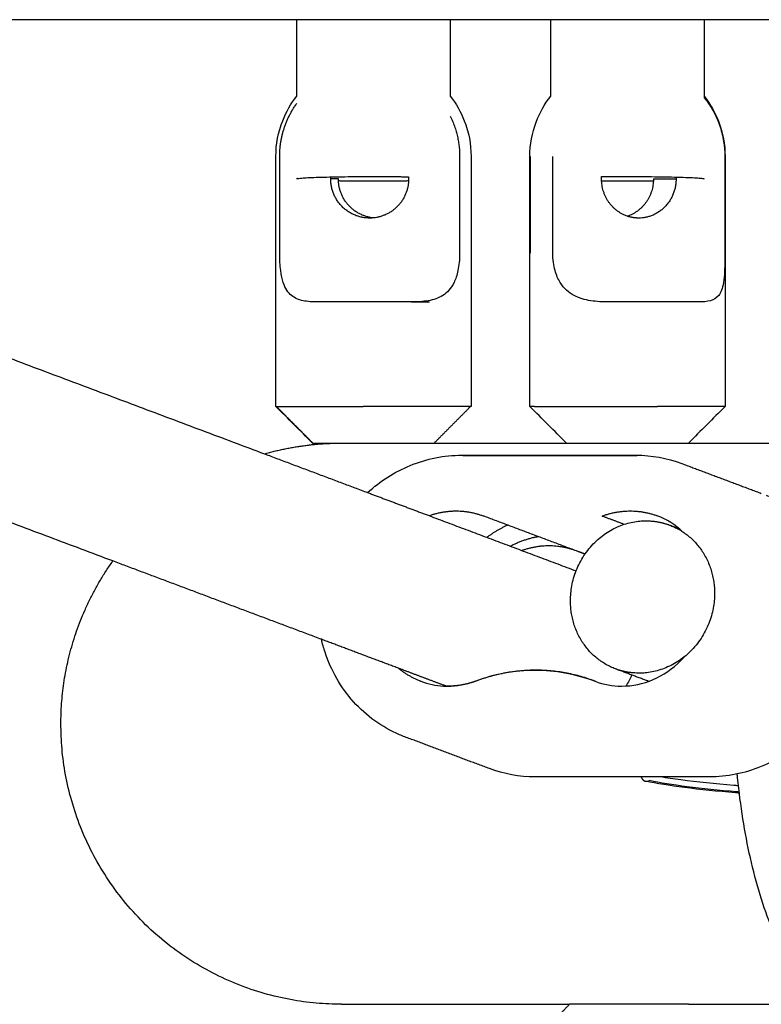
# Model space of a CAD drawing. Units: inches. Extents: x -137 to 137, y -151 to 151.
# Drawn here: x -32 to -28, y -37 to -32 of the extents above; entities that cross this region are included whole.
import ezdxf

# ---------------------------------------------------------------- set-up
doc = ezdxf.new("R2010")
doc.units = ezdxf.units.IN
doc.header["$MEASUREMENT"] = 0
doc.layers.add('IM-1054', color=7, linetype='Continuous', lineweight=30, true_color=0x000000)

msp = doc.modelspace()

# ---------------------------------------------------------------- linework, layer by layer
at = {"layer": 'IM-1054'}
for points, knots in [([(-30.167, -31.7685), (-30.2957, -31.7685), (-30.4243, -31.7685), (-30.5527, -31.7685), (-32.2058, -31.7685), (-33.8347, -31.7685), (-35.4369, -31.7685)], [5.918156, 5.918156, 5.918156, 5.918156, 6.342702, 6.342702, 6.342702, 11.807889, 11.807889, 11.807889, 11.807889]), ([(-30.2735, -32.469), (-30.2735, -32.4063), (-30.2617, -32.3442), (-30.2387, -32.2858), (-30.221, -32.2407), (-30.1968, -32.1985), (-30.167, -32.1605)], [0.7904792, 0.7904792, 0.7904792, 0.7904792, 0.9791219, 0.9791219, 0.9791219, 1.1250844, 1.1250844, 1.1250844, 1.1250844]), ([(-29.38, -32.1605), (-29.3502, -32.1985), (-29.326, -32.2407), (-29.3083, -32.2858), (-29.2853, -32.3442), (-29.2735, -32.4063), (-29.2735, -32.469)], [2.0368325, 2.0368325, 2.0368325, 2.0368325, 2.182795, 2.182795, 2.182795, 2.3714376, 2.3714376, 2.3714376, 2.3714376]), ([(-28.9723, -32.469), (-28.9723, -32.4088), (-28.9614, -32.3491), (-28.9402, -32.2928), (-28.9222, -32.2451), (-28.8971, -32.2005), (-28.8658, -32.1605)], [0.7904953, 0.7904953, 0.7904953, 0.7904953, 0.9715186, 0.9715186, 0.9715186, 1.1249921, 1.1249921, 1.1249921, 1.1249921]), ([(-28.0788, -32.1605), (-28.0474, -32.2005), (-28.0223, -32.2451), (-28.0043, -32.2928), (-27.9831, -32.3491), (-27.9723, -32.4088), (-27.9723, -32.469)], [2.036989, 2.036989, 2.036989, 2.036989, 2.1904625, 2.1904625, 2.1904625, 2.3714858, 2.3714858, 2.3714858, 2.3714858]), ([(-30.06, -33.2143), (-30.0852, -33.2143), (-30.1107, -33.213), (-30.1565, -33.2034), (-30.1769, -33.1952), (-30.2024, -33.1741), (-30.2101, -33.1658), (-30.2241, -33.1442), (-30.2305, -33.1308), (-30.2413, -33.0975), (-30.2456, -33.0782), (-30.2521, -33.0283), (-30.2541, -32.9981), (-30.2541, -32.9643)], [-6.510018, -6.510018, -6.510018, -6.510018, -6.21332, -6.21332, -5.924151, -5.924151, -5.774036, -5.774036, -5.631242, -5.631242, -5.486013, -5.486013, -5.342566, -5.342566, -5.342566, -5.342566]), ([(-29.3321, -32.9643), (-29.3321, -32.9981), (-29.3356, -33.0282), (-29.3459, -33.0782), (-29.3527, -33.0975), (-29.3688, -33.1308), (-29.378, -33.1442), (-29.3973, -33.1658), (-29.4075, -33.1742), (-29.4407, -33.1952), (-29.466, -33.2034), (-29.5207, -33.213), (-29.5502, -33.2143), (-29.5785, -33.2143)], [-1.780855, -1.780855, -1.780855, -1.780855, -1.637467, -1.637467, -1.492174, -1.492174, -1.349352, -1.349352, -1.199254, -1.199254, -0.910099, -0.910099, -0.613403, -0.613403, -0.613403, -0.613403]), ([(-28.5673, -33.2143), (-28.5975, -33.2143), (-28.6296, -33.213), (-28.6908, -33.2034), (-28.7199, -33.1952), (-28.7594, -33.1741), (-28.7717, -33.1658), (-28.7955, -33.1442), (-28.8071, -33.1308), (-28.8277, -33.0975), (-28.8365, -33.0782), (-28.8504, -33.0283), (-28.8551, -32.9981), (-28.8551, -32.9643)], [-6.510018, -6.510018, -6.510018, -6.510018, -6.21332, -6.21332, -5.924151, -5.924151, -5.774036, -5.774036, -5.631242, -5.631242, -5.486013, -5.486013, -5.342566, -5.342566, -5.342566, -5.342566]), ([(-27.9735, -32.9643), (-27.9735, -32.9981), (-27.974, -33.0282), (-27.9761, -33.0782), (-27.9778, -33.0975), (-27.983, -33.1308), (-27.9864, -33.1442), (-27.9945, -33.1658), (-27.9992, -33.1742), (-28.0159, -33.1952), (-28.0304, -33.2034), (-28.0653, -33.213), (-28.0858, -33.2143), (-28.1068, -33.2143)], [-1.780855, -1.780855, -1.780855, -1.780855, -1.637467, -1.637467, -1.492174, -1.492174, -1.349352, -1.349352, -1.199254, -1.199254, -0.910099, -0.910099, -0.613403, -0.613403, -0.613403, -0.613403]), ([(-29.8038, -34.1908), (-29.7393, -34.1319), (-29.6656, -34.0849), (-29.5859, -34.0522), (-29.5013, -34.0174), (-29.4116, -33.9994), (-29.3216, -33.9994)], [1.5502248, 1.5502248, 1.5502248, 1.5502248, 1.8167945, 1.8167945, 1.8167945, 2.0999786, 2.0999786, 2.0999786, 2.0999786]), ([(-27.761, -34.2046), (-27.7518, -34.208), (-27.7427, -34.2117), (-27.7337, -34.2156), (-27.6441, -34.2538), (-27.564, -34.3114), (-27.4983, -34.3845), (-27.4329, -34.4573), (-27.3832, -34.5438), (-27.3521, -34.6385), (-27.3235, -34.7255), (-27.3112, -34.8178), (-27.3154, -34.9106), (-27.3197, -35.0032), (-27.3404, -35.0947), (-27.3765, -35.1807), (-27.4156, -35.2738), (-27.472, -35.3585), (-27.5425, -35.4296), (-27.6133, -35.5011), (-27.6968, -35.5573), (-27.788, -35.5948), (-27.8726, -35.6296), (-27.9624, -35.6476), (-28.0524, -35.6476)], [0, 0, 0, 0, 0.030955, 0.030955, 0.030955, 0.339028, 0.339028, 0.339028, 0.645627, 0.645627, 0.645627, 0.926799, 0.926799, 0.926799, 1.207134, 1.207134, 1.207134, 1.511333, 1.511333, 1.511333, 1.816794, 1.816794, 1.816794, 2.099979, 2.099979, 2.099979, 2.099979]), ([(-29.6129, -35.4424), (-29.6221, -35.439), (-29.6312, -35.4353), (-29.6402, -35.4315), (-29.7298, -35.3932), (-29.8099, -35.3356), (-29.8757, -35.2625), (-29.9411, -35.1898), (-29.9908, -35.1032), (-30.0219, -35.0085), (-30.029, -34.9869), (-30.0351, -34.965), (-30.0401, -34.9427)], [0, 0, 0, 0, 0.0309546, 0.0309546, 0.0309546, 0.3390278, 0.3390278, 0.3390278, 0.6456273, 0.6456273, 0.6456273, 0.7155245, 0.7155245, 0.7155245, 0.7155245]), ([(-28.6381, -35.1579), (-28.595, -35.1741), (-28.5491, -35.1824), (-28.5024, -35.1824), (-28.3918, -35.1824), (-28.2823, -35.1358), (-28.1986, -35.0513), (-28.192, -35.0447), (-28.1857, -35.0379), (-28.1796, -35.031)], [0.5728426, 0.5728426, 0.5728426, 0.5728426, 0.7257855, 0.7257855, 0.7257855, 1.0925423, 1.0925423, 1.0925423, 1.1211688, 1.1211688, 1.1211688, 1.1211688]), ([(-29.2528, -35.1564), (-29.1533, -35.1194), (-29.0492, -35.1004), (-28.9449, -35.1004), (-28.843, -35.1004), (-28.7426, -35.1186), (-28.6479, -35.1541)], [2.3751044, 2.3751044, 2.3751044, 2.3751044, 2.7071192, 2.7071192, 2.7071192, 3.0312947, 3.0312947, 3.0312947, 3.0312947]), ([(-29.4138, -35.1819), (-29.4075, -35.1822), (-29.4013, -35.1824), (-29.395, -35.1824), (-29.3467, -35.1824), (-29.2986, -35.1735), (-29.2528, -35.1564)], [2.1663831, 2.1663831, 2.1663831, 2.1663831, 2.1868856, 2.1868856, 2.1868856, 2.347109, 2.347109, 2.347109, 2.347109]), ([(-27.9038, -35.6929), (-27.9116, -35.6923), (-28.0165, -35.684), (-28.1576, -35.6694), (-28.2714, -35.6529), (-28.3046, -35.6476)], [-0.4410021, -0.4410021, -0.4410021, -0.4410021, -0.4234164, -0.206212, -0.1076208, -0.1076208, -0.1076208, -0.1076208]), ([(-27.4805, -36.8125), (-27.4999, -36.7942), (-27.5183, -36.775), (-27.5356, -36.755), (-27.5466, -36.7424), (-27.5572, -36.7295), (-27.5674, -36.7162), (-27.6332, -36.6313), (-27.6867, -36.5321), (-27.7314, -36.4235), (-27.7764, -36.314), (-27.8131, -36.1933), (-27.8428, -36.0619), (-27.8718, -35.9331), (-27.8937, -35.7954), (-27.9081, -35.6519), (-27.9088, -35.6455), (-27.9094, -35.639), (-27.91, -35.6326)], [0.608951, 0.608951, 0.608951, 0.608951, 0.720885, 0.720885, 0.720885, 0.791142, 0.791142, 0.791142, 1.246226, 1.246226, 1.246226, 1.700666, 1.700666, 1.700666, 2.146591, 2.146591, 2.146591, 2.166587, 2.166587, 2.166587, 2.166587]), ([(-27.8992, -35.7306), (-27.9058, -35.7301), (-27.9124, -35.7295), (-27.919, -35.729), (-28.0118, -35.7215), (-28.1003, -35.7124), (-28.1798, -35.702), (-28.2555, -35.6921), (-28.3229, -35.6812), (-28.3796, -35.6696)], [1.643394, 1.643394, 1.643394, 1.643394, 1.6639803, 1.6639803, 1.6639803, 1.9553828, 1.9553828, 1.9553828, 2.2323414, 2.2323414, 2.2323414, 2.2323414]), ([(-27.8998, -35.7253), (-27.9042, -35.7249), (-27.9994, -35.7173), (-28.1718, -35.6995), (-28.3062, -35.6777), (-28.3605, -35.6666)], [-0.4339952, -0.4339952, -0.4339952, -0.4339952, -0.4234164, -0.206212, 0, 0, 0, 0])]:
    msp.add_open_spline(points, degree=3, knots=knots, dxfattribs=at)
for points, degree in [([(-30.167, -32.1605), (-30.167, -32.0298), (-30.167, -31.8992), (-30.167, -31.7685)], 3), ([(-29.3796, -31.7685), (-29.6426, -31.7685), (-29.9051, -31.7685), (-30.167, -31.7685)], 3), ([(-29.38, -31.7685), (-29.38, -31.8992), (-29.38, -32.0298), (-29.38, -32.1605)], 3), ([(-28.8658, -31.7685), (-29.0373, -31.7685), (-29.2086, -31.7685), (-29.3796, -31.7685)], 3), ([(-28.8658, -32.1605), (-28.8658, -32.0298), (-28.8658, -31.8992), (-28.8658, -31.7685)], 3), ([(-28.0786, -31.7685), (-28.3415, -31.7685), (-28.6039, -31.7685), (-28.8658, -31.7685)], 3), ([(-28.0788, -31.7685), (-28.0788, -31.9018), (-28.0788, -32.0351), (-28.0788, -32.1684)], 3), ([(-26.3199, -31.7685), (-26.9088, -31.7685), (-27.4951, -31.7685), (-28.0786, -31.7685)], 3), ([(-35.4719, -32.0622), (-32.9018, -33.0274), (-30.3317, -33.9926)], 2), ([(-30.2735, -33.75), (-30.2735, -33.1095), (-30.2735, -32.469)], 2), ([(-30.2541, -32.9643), (-30.2541, -32.7166), (-30.2541, -32.469)], 2), ([(-29.3321, -32.469), (-29.3321, -32.7166), (-29.3321, -32.9643)], 2), ([(-29.2735, -32.469), (-29.2735, -33.1095), (-29.2735, -33.75)], 2), ([(-28.9723, -33.75), (-28.9723, -33.1095), (-28.9723, -32.469)], 2), ([(-28.971, -32.469), (-28.971, -32.7166), (-28.971, -32.9643)], 2), ([(-28.8551, -32.9643), (-28.8551, -32.7166), (-28.8551, -32.469)], 2), ([(-27.9735, -32.469), (-27.9735, -32.7166), (-27.9735, -32.9643)], 2), ([(-27.9723, -32.469), (-27.9723, -33.1095), (-27.9723, -33.75)], 2), ([(-29.9536, -32.584), (-29.9732, -32.584), (-29.9928, -32.584)], 2), ([(-28.3392, -32.584), (-28.2813, -32.584), (-28.2234, -32.584)], 2), ([(-31.1087, -34.5415), (-33.6964, -33.5696), (-36.2842, -32.5978)], 2), ([(-30.086, -33.9375), (-30.1485, -33.875), (-30.211, -33.8125), (-30.2735, -33.75)], 3), ([(-30.0843, -33.9375), (-30.1775, -33.8437), (-30.2708, -33.75)], 2), ([(-29.4627, -33.9375), (-29.3695, -33.8437), (-29.2762, -33.75)], 2), ([(-28.7848, -33.9375), (-28.8473, -33.875), (-28.9098, -33.8125), (-28.9723, -33.75)], 3), ([(-27.9723, -33.75), (-28.0348, -33.8125), (-28.0973, -33.875), (-28.1598, -33.9375)], 3), ([(-30.3317, -33.9926), (-30.0677, -34.0918), (-29.8037, -34.1909)], 2), ([(-29.3216, -33.9994), (-28.8752, -33.9994), (-28.4289, -33.9994)], 2), ([(-29.3159, -34.0005), (-28.8696, -34.0005), (-28.4232, -34.0005)], 2), ([(-28.4289, -33.9994), (-28.3484, -33.9994), (-28.2691, -34.0138), (-28.1943, -34.0419)], 3), ([(-28.1943, -34.0419), (-27.9905, -34.1184), (-27.7867, -34.195)], 2), ([(-29.8037, -34.1909), (-29.6463, -34.2501), (-29.4888, -34.3092)], 2), ([(-29.4888, -34.3092), (-29.1121, -34.4507), (-28.7355, -34.5921)], 2), ([(-29.2026, -34.3139), (-29.2048, -34.3131), (-29.2071, -34.3122), (-29.2093, -34.3113)], 3), ([(-28.726, -34.4929), (-28.9643, -34.4034), (-29.2026, -34.3139)], 2), ([(-28.4893, -34.3539), (-28.5459, -34.3326), (-28.6025, -34.3114)], 2), ([(-28.1898, -34.3916), (-28.2275, -34.3559), (-28.2716, -34.3283), (-28.3197, -34.3102)], 3), ([(-28.257, -34.3575), (-28.2318, -34.367), (-28.2067, -34.3764)], 2), ([(-30.0401, -34.9428), (-30.5744, -34.7422), (-31.1087, -34.5415)], 2), ([(-29.6447, -35.0913), (-29.8424, -35.0171), (-30.0401, -34.9428)], 2), ([(-29.4164, -35.1771), (-29.5305, -35.1342), (-29.6447, -35.0913)], 2), ([(-28.3639, -35.158), (-28.4488, -35.1261), (-28.5337, -35.0943)], 2), ([(-28.4509, -35.1253), (-28.459, -35.1449), (-28.4686, -35.1638), (-28.4796, -35.1817)], 3), ([(-29.5308, -35.1579), (-29.4936, -35.1718), (-29.4545, -35.1799), (-29.4145, -35.1819)], 3), ([(-29.4024, -35.1823), (-29.4094, -35.1797), (-29.4164, -35.1771)], 2), ([(-29.4145, -35.1819), (-29.4142, -35.1819), (-29.414, -35.1819), (-29.4138, -35.1819)], 3), ([(-29.4011, -35.1828), (-29.4017, -35.1826), (-29.4024, -35.1823)], 2), ([(-29.1797, -35.6051), (-29.3963, -35.5238), (-29.6129, -35.4424)], 2), ([(-28.945, -35.6476), (-29.0255, -35.6476), (-29.1048, -35.6332), (-29.1797, -35.6051)], 3), ([(-28.0524, -35.6476), (-28.4987, -35.6476), (-28.945, -35.6476)], 2), ([(-28.7695, -36.8125), (-28.8586, -36.9062), (-28.9478, -37)], 2)]:
    msp.add_open_spline(points, degree=degree, dxfattribs=at)
for points, weights in [([(-28.0788, -32.1684), (-27.9735, -32.2983), (-27.9735, -32.469)], [0.854912709104, 0.867662521928, 1]), ([(-30.2541, -32.469), (-30.2541, -32.319), (-30.1667, -32.1975)], [1, 0.881813812872, 0.859006923936]), ([(-29.38, -32.2633), (-29.3321, -32.3605), (-29.3321, -32.469)], [0.876582746827, 0.911627232702, 1]), ([(-30.1663, -32.5832), (-30.144, -32.5719), (-29.7735, -32.5719)], [0.976425535018, 0.71941089568, 1]), ([(-29.9928, -32.584), (-29.9928, -32.5788), (-29.9925, -32.5737)], [1, 0.98954622405, 0.979838668391]), ([(-29.7931, -32.7847), (-29.9928, -32.7847), (-29.9928, -32.584)], [1, 0.707106781187, 1]), ([(-29.9533, -32.5947), (-29.9536, -32.5893), (-29.9536, -32.584)], [0.97893754836, 0.989060160824, 1]), ([(-29.7735, -32.5719), (-29.6782, -32.5719), (-29.5934, -32.5732)], [1, 0.90880734308, 0.874400573589]), ([(-29.5937, -32.5732), (-29.5934, -32.5786), (-29.5934, -32.584)], [0.978857839295, 0.989017081876, 1]), ([(-29.5934, -32.584), (-29.5934, -32.5893), (-29.5937, -32.5947)], [1, 0.989060160838, 0.978937548386]), ([(-28.6053, -32.584), (-28.6053, -32.5781), (-28.605, -32.5723)], [1, 0.988135536217, 0.977232279399]), ([(-28.605, -32.5953), (-28.6053, -32.5896), (-28.6053, -32.584)], [0.977772086928, 0.988428914329, 1]), ([(-28.6048, -32.5726), (-28.5405, -32.5719), (-28.4723, -32.5719)], [0.896589841956, 0.932941943817, 1]), ([(-28.4723, -32.5719), (-28.0788, -32.5719), (-28.0788, -32.5839)], [1, 0.707106781187, 1]), ([(-28.2234, -32.584), (-28.2234, -32.7847), (-28.4143, -32.7847)], [1, 0.707106781187, 1]), ([(-28.3392, -32.584), (-28.3392, -32.5896), (-28.3395, -32.5952)], [1, 0.988495756993, 0.977895239976]), ([(-28.2236, -32.5746), (-28.2234, -32.5793), (-28.2234, -32.584)], [0.981456544967, 0.990414573149, 1]), ([(-29.7734, -32.7838), (-29.9441, -32.7669), (-29.9533, -32.5947)], [0.962947997035, 0.736436566042, 0.97893754836]), ([(-29.7735, -32.596), (-29.8684, -32.596), (-29.9529, -32.5947)], [1, 0.909143685638, 0.874655148535]), ([(-29.5936, -32.5947), (-29.6783, -32.596), (-29.7735, -32.596)], [0.87445649541, 0.908881401821, 1]), ([(-29.5937, -32.5947), (-29.6028, -32.7668), (-29.7734, -32.7838)], [0.978937548386, 0.73660381116, 0.962635784815]), ([(-28.4723, -32.596), (-28.5406, -32.596), (-28.605, -32.5953)], [1, 0.932872027646, 0.89651407237]), ([(-28.4723, -32.7753), (-28.5975, -32.7333), (-28.605, -32.5953)], [0.904034305568, 0.774365806668, 0.977772086928]), ([(-28.3395, -32.5952), (-28.3469, -32.7333), (-28.4723, -32.7753)], [0.977895239976, 0.774326562268, 0.904034305568]), ([(-28.3395, -32.5953), (-28.4039, -32.596), (-28.4723, -32.596)], [0.896493957862, 0.932853456687, 1]), ([(-29.7734, -32.7838), (-29.7832, -32.7847), (-29.7931, -32.7847)], [0.962635784815, 0.979944635463, 1]), ([(-28.4143, -32.7847), (-28.444, -32.7847), (-28.4723, -32.7753)], [1, 0.939534544562, 0.904034305568]), ([(-29.8258, -33.2143), (-29.9542, -33.2143), (-30.06, -33.2143)], [1, 0.968245836552, 1]), ([(-29.5785, -33.2143), (-29.6974, -33.2143), (-29.8258, -33.2143)], [1, 0.968245836552, 1]), ([(-29.5785, -33.2143), (-29.5301, -33.2143), (-29.487, -33.2143)], [0.958327344888, 0.973579205306, 1]), ([(-28.3177, -33.2143), (-28.4405, -33.2143), (-28.5673, -33.2143)], [1, 0.968245836552, 1]), ([(-28.1068, -33.2143), (-28.195, -33.2143), (-28.3177, -33.2143)], [1, 0.968245836552, 1]), ([(-30.2735, -33.75), (-30.2735, -33.75), (-29.8258, -33.75)], [0.960588954543, 0.728353568603, 1]), ([(-29.2762, -33.75), (-29.3285, -33.75), (-29.8258, -33.75)], [1, 0.707106781187, 1]), ([(-29.2735, -33.75), (-29.2735, -33.75), (-29.2762, -33.75)], [1, 0.998629534755, 1]), ([(-28.9478, -33.75), (-28.9723, -33.75), (-28.9723, -33.75)], [1, 0.938434049875, 0.902750339224]), ([(-28.9478, -33.75), (-28.7933, -33.75), (-28.3177, -33.75)], [1, 0.707106781187, 1]), ([(-27.9723, -33.75), (-27.9723, -33.75), (-28.3177, -33.75)], [0.902750339224, 0.768672731311, 1]), ([(-30.3317, -33.9926), (-30.1385, -33.9375), (-29.9375, -33.9375)], [0.910979804878, 0.945258917485, 1]), ([(-30.086, -33.9375), (-30.086, -33.9375), (-29.9374, -33.9375)], [1, 0.817798016954, 0.877361980868]), ([(-29.9375, -33.9375), (-29.9375, -33.9375), (-29.4626, -33.9375)], [1, 0.964285665603, 0.937281083425]), ([(-29.4626, -33.9375), (-29.1967, -33.9375), (-28.7849, -33.9375)], [0.937281083425, 0.922812539183, 0.910844228322]), ([(-28.7848, -33.9375), (-28.7848, -33.9375), (-28.7695, -33.9375)], [1, 0.987688340595, 1]), ([(-28.1598, -33.9375), (-27.935, -33.9375), (-27.683, -33.9375)], [0.896045392498, 0.891645906966, 0.887701930049]), ([(-29.4888, -34.3091), (-29.3481, -34.2592), (-29.2123, -34.3102)], [0.9798811242, 0.935793750026, 1]), ([(-28.6025, -34.3114), (-28.4589, -34.2579), (-28.3197, -34.3102)], [1, 0.942862820772, 1]), ([(-29.2123, -34.3102), (-29.2108, -34.3108), (-29.2092, -34.3114)], [1, 0.999992562993, 1]), ([(-29.086, -34.3573), (-29.1419, -34.3832), (-29.1921, -34.4204)], [0.88253988438, 0.866156266122, 0.859032924364]), ([(-28.257, -34.3575), (-28.0139, -34.4488), (-28.0266, -34.7259)], [0.898209648269, 0.772684623288, 1]), ([(-28.9282, -34.417), (-29.0028, -34.4298), (-29.0713, -34.4658)], [0.943990956621, 0.945993202877, 0.970899035096]), ([(-28.7412, -34.4872), (-28.8745, -34.4393), (-29.012, -34.488)], [0.995842414512, 0.936458166127, 0.980506999328]), ([(-28.6894, -34.5057), (-28.7079, -34.4997), (-28.726, -34.4929)], [0.993062723452, 0.996290535587, 1]), ([(-31.375, -35.375), (-31.375, -34.9157), (-31.1087, -34.5415)], [1, 0.883123285615, 0.859524021768]), ([(-28.5337, -35.0943), (-28.7767, -35.003), (-28.764, -34.7259)], [0.898209648269, 0.772684623289, 1]), ([(-29.5308, -35.1579), (-29.5932, -35.1344), (-29.6448, -35.0913)], [1, 0.969398549813, 0.963396940248]), ([(-28.6479, -35.1541), (-28.9433, -35.0432), (-29.248, -35.1567)], [1, 0.942862820773, 1]), ([(-29.248, -35.1567), (-29.2539, -35.1589), (-29.2598, -35.1609)], [1, 0.997526911905, 0.995267910849]), ([(-28.6413, -35.1567), (-28.6446, -35.1554), (-28.6479, -35.1541)], [1, 0.999991984984, 1]), ([(-28.6382, -35.1578), (-28.6397, -35.1573), (-28.6413, -35.1567)], [1, 0.999992562994, 1]), ([(-29.4164, -35.1771), (-29.4155, -35.1793), (-29.4147, -35.1815)], [0.881528883382, 0.880905464764, 0.880295938691]), ([(-29.2598, -35.1609), (-29.3293, -35.1844), (-29.4011, -35.1828)], [0.995267910849, 0.969534547417, 0.971582359101]), ([(-29.3055, -35.1718), (-29.3051, -35.1726), (-29.3047, -35.1734)], [0.944093406868, 0.944121631047, 0.944152725996]), ([(-29.2609, -35.1594), (-29.2605, -35.1602), (-29.26, -35.1609)], [0.978243364304, 0.977978315569, 0.97771752566]), ([(-29.9375, -36.8125), (-31.375, -36.8125), (-31.375, -35.375)], [1, 0.707106781187, 1]), ([(-28.3796, -35.6696), (-28.37, -35.6716), (-28.3605, -35.6666)], [0.943094282759, 0.931142861554, 1]), ([(-29.9375, -36.8125), (-29.9375, -36.8125), (-28.7696, -36.8125)], [1, 0.944801703611, 0.910408613547]), ([(-28.1598, -36.8125), (-27.8465, -36.8125), (-27.4804, -36.8125)], [0.896045392498, 0.889925188781, 0.884686489626])]:
    msp.add_rational_spline(points, weights, degree=2, dxfattribs=at)
for points, weights, knots in [([(-28.7695, -33.9375), (-28.687, -33.9375), (-28.4234, -33.9375), (-28.1598, -33.9375), (-28.1598, -33.9375)], [1, 0.7604059656, 1, 0.7604059656, 1], [0, 0, 0, 0.4417865, 0.4417865, 0.8835729, 0.8835729, 0.8835729]), ([(-28.764, -34.7259), (-28.7461, -34.3357), (-28.3774, -34.3357), (-28.3149, -34.3357), (-28.257, -34.3575)], [1, 0.707106781187, 1, 0.934422157898, 0.898209648269], [-2.4724334, -2.4724334, -2.4724334, -1.8543251, -1.8543251, -1.7159326, -1.7159326, -1.7159326]), ([(-28.0266, -34.7259), (-28.0445, -35.116), (-28.4132, -35.116), (-28.4757, -35.116), (-28.5337, -35.0943)], [1, 0.707106781187, 1, 0.934422157898, 0.898209648269], [-1.2362167, -1.2362167, -1.2362167, -0.6181084, -0.6181084, -0.4797159, -0.4797159, -0.4797159]), ([(-28.4022, -35.6476), (-28.3988, -35.6576), (-28.3916, -35.6637), (-28.3862, -35.6682), (-28.3796, -35.6696)], [0.941688280703, 0.936720651399, 1, 0.951510522309, 0.943094282759], [0.89441548, 0.89441548, 0.89441548, 0.91667629, 0.91667629, 0.93373423, 0.93373423, 0.93373423]), ([(-28.1598, -36.8125), (-28.1598, -36.8125), (-28.4234, -36.8125), (-28.687, -36.8125), (-28.7695, -36.8125)], [1, 0.7604059656, 1, 0.7604059656, 1], [0.0981748, 0.0981748, 0.0981748, 0.5399612, 0.5399612, 0.9817477, 0.9817477, 0.9817477])]:
    msp.add_rational_spline(points, weights, degree=2, knots=knots, dxfattribs=at)

doc.saveas('drawing.dxf')
